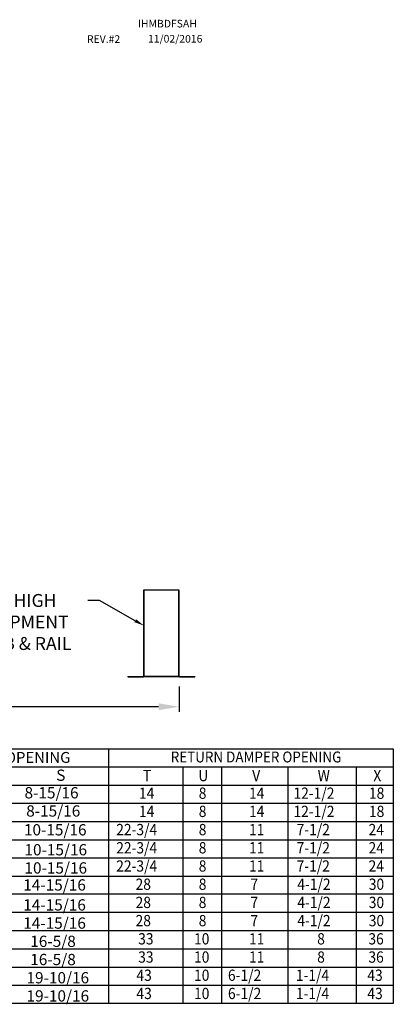
# Model space of a CAD drawing. Extents: x 5 to 390, y -10 to 210.
# Drawn here: x 258 to 312, y 65 to 208 of the extents above; entities that cross this region are included whole.
import ezdxf
from ezdxf.enums import TextEntityAlignment as Align

# ---------------------------------------------------------------- set-up
doc = ezdxf.new("R2010")
doc.units = 0
doc.header["$LTSCALE"] = 4
doc.header["$MEASUREMENT"] = 0
doc.layers.get('0').update_dxf_attribs({"linetype": 'CONTINUOUS'})
doc.layers.get('Defpoints').update_dxf_attribs({"linetype": 'CONTINUOUS'})
doc.styles.get("Standard").update_dxf_attribs({"font": 'TXT.shx', "height": 1.6})
doc.dimstyles.new('MOD', dxfattribs={"dimscale": 1.5, "dimtxt": 1.2, "dimasz": 2, "dimexe": 0.5, "dimexo": 1, "dimgap": 1, "dimtad": 0, "dimtih": 1, "dimtoh": 1, "dimzin": 0, "dimdsep": 46, "dimtxsty": 'Standard', "dimcen": 0.09, "dimadec": 0, "dimazin": 0, "dimtfac": 1, "dimtofl": 0, "dimtmove": 0, "dimatfit": 3, "dimfxl": 0, "dimtolj": 1, "dimtzin": 0, "dimarcsym": 0})

# ---------------------------------------------------------------- blocks, each defined once
blk = doc.blocks.new('*D10')
at = {"color": 0, "lineweight": -2}
for p, q in [((204.36, 111.33), (204.36, 107.71)), ((280.72, 111.4), (280.72, 107.71)), ((207.36, 108.46), (234.22, 108.46)), ((277.72, 108.46), (246.29, 108.46))]:
    blk.add_line(p, q, dxfattribs=at)
at = {"color": 0}
for points in [[(207.36, 108.96), (207.36, 107.96), (204.36, 108.46)], [(277.72, 108.96), (277.72, 107.96), (280.72, 108.46)]]:
    blk.add_solid(points, dxfattribs=at)
at = {"layer": 'Defpoints', "color": 0}
for p in [(204.36, 112.83), (280.72, 112.9), (280.72, 108.46)]:
    blk.add_point(p, dxfattribs=at)
at = {"color": 0, "insert": (240.26, 108.46), "char_height": 1.6, "attachment_point": 5}
blk.add_mtext('\\A1;DIM "K"', dxfattribs=at)

msp = doc.modelspace()

# ---------------------------------------------------------------- linework, layer by layer
at = {"color": 7, "linetype": 'Continuous'}
for p, q in [((275.572, 125.424), (275.572, 112.898)), ((275.613, 112.897), (275.613, 125.424)), ((280.676, 112.897), (280.676, 125.424)), ((280.717, 112.898), (280.717, 125.424)), ((273.285, 112.87), (275.545, 112.87)), ((273.285, 112.87), (273.285, 112.829)), ((273.285, 112.829), (275.545, 112.829)), ((275.545, 112.87), (275.545, 112.829)), ((275.572, 112.898), (275.572, 112.897)), ((275.577, 112.898), (275.572, 112.898)), ((275.613, 112.897), (275.572, 112.897)), ((275.577, 112.898), (275.613, 112.898)), ((275.613, 112.897), (280.676, 112.897)), ((275.613, 112.87), (275.613, 112.897)), ((280.676, 112.87), (275.613, 112.87)), ((275.613, 112.87), (275.613, 112.829)), ((280.676, 112.829), (275.613, 112.829)), ((280.676, 112.898), (280.712, 112.898)), ((280.676, 112.897), (280.676, 112.87)), ((280.676, 112.897), (280.717, 112.897)), ((280.676, 112.87), (280.676, 112.829)), ((280.712, 112.898), (280.717, 112.898)), ((280.717, 112.898), (280.717, 112.897)), ((280.744, 112.87), (280.744, 112.829)), ((280.744, 112.87), (283.005, 112.87)), ((280.744, 112.829), (283.005, 112.829)), ((283.005, 112.87), (283.005, 112.829))]:
    msp.add_line(p, q, dxfattribs=at)
at = {"color": 7}
for p, q in [((275.572, 125.424), (280.676, 125.424)), ((8.043, 102.366), (311.793, 102.366)), ((270.442, 102.366), (270.442, 65.334)), ((311.793, 102.366), (311.793, 65.334)), ((8.043, 99.721), (311.793, 99.721)), ((281.262, 99.721), (281.262, 65.334)), ((286.85, 99.721), (286.85, 65.334)), ((296.474, 99.721), (296.474, 65.334)), ((306.405, 99.721), (306.405, 65.334)), ((8.043, 97.076), (311.793, 97.076)), ((8.043, 94.431), (311.793, 94.431)), ((8.043, 91.786), (311.793, 91.786)), ((8.043, 89.14), (311.793, 89.14)), ((8.043, 86.495), (311.793, 86.495)), ((8.043, 83.85), (311.793, 83.85)), ((311.793, 81.205), (8.043, 81.205)), ((311.793, 78.56), (8.043, 78.56)), ((311.793, 75.915), (8.043, 75.915)), ((8.043, 73.27), (311.793, 73.27)), ((8.043, 70.624), (311.793, 70.624)), ((311.793, 67.979), (8.043, 67.979)), ((311.793, 65.334), (8.043, 65.334))]:
    msp.add_line(p, q, dxfattribs=at)
msp.add_lwpolyline([(274.345, 120.959), (269.147, 123.885), (267.482, 123.885)], dxfattribs=at)
at = {"color": 7, "linetype": 'Continuous'}
for centre, radius, start, end in [((275.545, 112.897), 0.0677, 270, 0), ((275.545, 112.897), 0.0266, 270, 0), ((280.744, 112.897), 0.0677, 180, 270), ((280.744, 112.897), 0.0266, 180, 270)]:
    msp.add_arc(centre, radius, start, end, dxfattribs=at)
at = {"color": 7}
msp.add_solid([(274.464, 121.171), (275.613, 120.245), (274.226, 120.748)], dxfattribs=at)

# ---------------------------------------------------------------- texts
for s, height, p in [('IHMBDFSAH', 1.1085, (274.727, 207.154)), ('REV.#2', 1.1085, (267.339, 204.909)), ('11/02/2016', 1.1085, (276.191, 204.956)), ('S', 1.637, (262.877, 97.694)), ('8-15/16', 1.6367, (258.279, 95.141)), ('8-15/16', 1.6367, (258.521, 92.495)), ('10-15/16', 1.6367, (258.196, 89.763)), ('10-15/16', 1.6367, (258.268, 86.865)), ('10-15/16', 1.6367, (258.268, 84.22)), ('14-15/16', 1.6367, (258.096, 81.749)), ('14-15/16', 1.6367, (258.096, 78.851)), ('14-15/16', 1.6367, (258.096, 76.206)), ('16-5/8', 1.6367, (259.109, 73.561)), ('16-5/8', 1.6367, (259.109, 70.915)), ('19-10/16', 1.6367, (258.563, 68.27)), ('19-10/16', 1.6367, (258.563, 65.625))]:
    msp.add_text(s, height=height, dxfattribs=at).set_placement(p)
at = {"color": 7, "linetype": 'Continuous'}
for s, height, p in [('20 IN HIGH', 1.876, (250.091, 122.963)), ('EQUIPMENT', 1.876, (250.091, 119.836)), ('CURB & RAIL', 1.87597, (250.091, 116.71))]:
    msp.add_text(s, height=height, dxfattribs=at).set_placement(p)
at = {"color": 7}
msp.add_text('DIRECT DRIVE DISCHARGE OPENING', height=1.58709, dxfattribs=at).set_placement((246.803, 101.093), align=Align.MIDDLE_CENTER)
at = {"color": 7, "width": 0.9}
msp.add_text('RETURN DAMPER OPENING', height=1.58709, dxfattribs=at).set_placement((291.876, 101.16), align=Align.MIDDLE_CENTER)
for s, height, p in [('T', 1.637, (275.466, 97.637)), ('U', 1.637, (283.498, 97.637)), ('V', 1.637, (291.322, 97.637)), ('W', 1.637, (300.823, 97.637)), ('X', 1.637, (308.899, 97.637)), ('14', 1.6367, (274.886, 95.083)), ('8', 1.637, (283.56, 95.083)), ('14', 1.6367, (290.857, 95.083)), ('12-1/2', 1.6367, (297.309, 95.083)), ('18', 1.6367, (308.262, 95.083)), ('14', 1.6367, (274.886, 92.438)), ('8', 1.637, (283.56, 92.438)), ('14', 1.6367, (290.857, 92.438)), ('12-1/2', 1.6367, (297.309, 92.438)), ('18', 1.6367, (308.262, 92.438)), ('22-3/4', 1.6367, (271.582, 89.793)), ('7-1/2', 1.6367, (297.763, 89.793)), ('8', 1.637, (283.56, 89.793)), ('11', 1.6367, (290.857, 89.793)), ('24', 1.6367, (308.205, 89.793)), ('22-3/4', 1.6367, (271.582, 87.148)), ('8', 1.637, (283.56, 87.148)), ('11', 1.6367, (290.857, 87.148)), ('7-1/2', 1.6367, (297.763, 87.148)), ('24', 1.6367, (308.205, 87.148)), ('22-3/4', 1.6367, (271.582, 84.502)), ('8', 1.637, (283.56, 84.502)), ('11', 1.6367, (290.857, 84.502)), ('7-1/2', 1.6367, (297.763, 84.502)), ('24', 1.6367, (308.205, 84.502)), ('28', 1.6367, (274.393, 81.857)), ('8', 1.637, (283.56, 81.857)), ('7', 1.637, (291.065, 81.857)), ('4-1/2', 1.6367, (297.861, 81.857)), ('30', 1.6367, (308.235, 81.857)), ('28', 1.6367, (274.393, 79.212)), ('8', 1.637, (283.56, 79.212)), ('7', 1.637, (291.065, 79.212)), ('4-1/2', 1.6367, (297.861, 79.212)), ('30', 1.6367, (308.235, 79.212)), ('28', 1.6367, (274.393, 76.567)), ('8', 1.637, (283.56, 76.567)), ('7', 1.637, (291.065, 76.567)), ('4-1/2', 1.6367, (297.861, 76.567)), ('30', 1.6367, (308.235, 76.567)), ('33', 1.6367, (274.771, 73.922)), ('10', 1.6367, (282.876, 73.922)), ('11', 1.6367, (290.857, 73.922)), ('8', 1.637, (300.747, 73.922)), ('36', 1.6367, (308.18, 73.922)), ('33', 1.6367, (274.771, 71.277)), ('10', 1.6367, (282.876, 71.277)), ('11', 1.6367, (290.857, 71.277)), ('8', 1.637, (300.747, 71.277)), ('36', 1.6367, (308.18, 71.277)), ('43', 1.6367, (274.516, 68.632)), ('10', 1.6367, (282.876, 68.632)), ('6-1/2', 1.6367, (287.799, 68.632)), ('1-1/4', 1.6367, (297.655, 68.632)), ('43', 1.6367, (308.029, 68.632)), ('43', 1.6367, (274.516, 65.986)), ('10', 1.6367, (282.876, 65.986)), ('6-1/2', 1.6367, (287.799, 65.986)), ('1-1/4', 1.6367, (297.655, 65.986)), ('43', 1.6367, (308.029, 65.986))]:
    msp.add_text(s, height=height, dxfattribs=at).set_placement(p)
at = {"insert": (282.749, 160.438), "char_height": 1.6, "attachment_point": 1}
msp.add_mtext('\\A1;  ', dxfattribs=at)

# ---------------------------------------------------------------- dimensions: what is measured, and where the dimension line sits
at = {"color": 7}
dim = msp.add_linear_dim(base=(280.717, 108.46), p1=(204.356, 112.829), p2=(280.717, 112.898), text='DIM "K"', dimstyle='MOD', dxfattribs=at)
dim.commit()
dim.dimension.update_dxf_attribs({"geometry": '*D10', "text_midpoint": (240.257, 108.46), "dimtype": 160})

doc.saveas('drawing.dxf')
